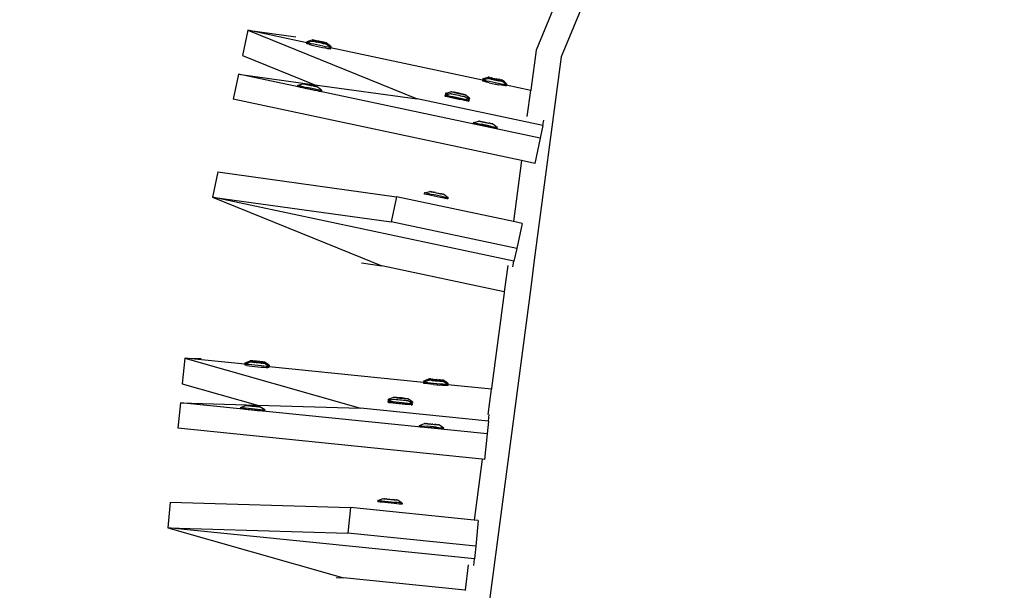
# Model space of a CAD drawing. Units: millimetres. Extents: x -173 to 1578, y 76 to 1107.
# Drawn here: x 800 to 847, y 478 to 506 of the extents above; entities that cross this region are included whole.
import ezdxf

# ---------------------------------------------------------------- set-up
doc = ezdxf.new("R2010")
doc.units = ezdxf.units.MM
doc.header["$LTSCALE"] = 45
doc.header["$PDSIZE"] = -1
doc.layers.add('VP-DIM', color=7, linetype='Continuous')
doc.layers.add('VP-HIC', color=6, linetype='Continuous')
doc.layers.add('VP-EQ', color=7, linetype='Continuous', true_color=0x8a3492)
doc.dimstyles.get("Standard").update_dxf_attribs({"dimtxt": 14, "dimasz": 15, "dimexe": 20, "dimexo": 50, "dimgap": 20, "dimtad": 0, "dimdec": 0, "dimzin": 0, "dimdsep": 46, "dimtxsty": 'Standard', "dimcen": -0.001, "dimadec": 0, "dimazin": 0, "dimtfac": 1, "dimtdec": 4, "dimtofl": 0, "dimtmove": 0, "dimatfit": 3, "dimfxl": 70, "dimfxlon": 1, "dimtolj": 1, "dimtzin": 0, "dimarcsym": 0})

# ---------------------------------------------------------------- blocks, each defined once
blk = doc.blocks.new('*D1164')
at = {"layer": 'Defpoints', "color": 0}
for p in [(692.223, 740.596), (1459.834, 740.596), (1189.54, 226.69)]:
    blk.add_point(p, dxfattribs=at)
at = {"layer": 'VP-DIM', "color": 0, "lineweight": -2}
for p, q in [((1389.834, 740.596), (1479.834, 740.596)), ((1459.834, 725.596), (1459.834, 522.141)), ((1459.834, 241.69), (1459.834, 449.474)), ((1389.834, 226.69), (1479.834, 226.69))]:
    blk.add_line(p, q, dxfattribs=at)
at = {"layer": 'VP-DIM', "color": 0}
for points in [[(1462.334, 725.596), (1457.334, 725.596), (1459.834, 740.596)], [(1457.334, 241.69), (1462.334, 241.69), (1459.834, 226.69)]]:
    blk.add_solid(points, dxfattribs=at)
at = {"layer": 'VP-DIM', "color": 0, "insert": (1459.834, 485.808), "char_height": 14, "attachment_point": 5, "rotation": 90}
blk.add_mtext('\\A1;515', dxfattribs=at)
blk = doc.blocks.new('*D1165')
at = {"layer": 'Defpoints', "color": 0}
for p in [(94.92, 1087.143), (94.92, 483.608), (1349.92, 483.608)]:
    blk.add_point(p, dxfattribs=at)
at = {"layer": 'VP-DIM', "color": 0, "lineweight": -2}
for p, q in [((94.92, 1017.143), (94.92, 1107.143)), ((1349.92, 1017.143), (1349.92, 1107.143)), ((109.92, 1087.143), (679.087, 1087.143)), ((1334.92, 1087.143), (765.753, 1087.143))]:
    blk.add_line(p, q, dxfattribs=at)
at = {"layer": 'VP-DIM', "color": 0}
for points in [[(109.92, 1089.643), (109.92, 1084.643), (94.92, 1087.143)], [(1334.92, 1084.643), (1334.92, 1089.643), (1349.92, 1087.143)]]:
    blk.add_solid(points, dxfattribs=at)
at = {"layer": 'VP-DIM', "color": 0, "insert": (722.42, 1087.143), "char_height": 14, "attachment_point": 5}
blk.add_mtext('\\A1;1255', dxfattribs=at)
blk = doc.blocks.new('2902_')
at = {"color": 0}
for p, q in [((80.61, 25.223), (78.587, 20.338)), ((78.42, 23.149), (77.389, 20.658)), ((63.591, 21.606), (63.336, 20.403)), ((66.413, 21.006), (63.591, 21.606)), ((63.591, 21.606), (65.888, 21.287)), ((63.591, 21.606), (71.696, 18.321)), ((66.413, 21.006), (66.405, 20.965)), ((66.437, 20.953), (66.405, 20.965)), ((66.416, 21.018), (66.413, 21.006)), ((66.416, 21.018), (66.421, 21.02)), ((66.428, 21.076), (66.417, 21.023)), ((66.417, 21.023), (66.421, 21.02)), ((66.421, 21.02), (66.53, 21.05)), ((66.448, 21.007), (66.421, 21.02)), ((66.428, 21.076), (66.434, 21.073)), ((66.434, 21.073), (66.624, 21.128)), ((66.434, 21.073), (66.478, 21.062)), ((66.505, 20.935), (66.437, 20.953)), ((66.517, 20.988), (66.448, 21.007)), ((66.478, 21.062), (66.53, 21.05)), ((66.505, 20.935), (66.606, 20.91)), ((66.617, 20.963), (66.517, 20.988)), ((66.53, 21.05), (66.674, 21.087)), ((66.606, 20.91), (66.732, 20.881)), ((66.743, 20.934), (66.617, 20.963)), ((66.624, 21.128), (66.686, 21.145)), ((66.674, 21.087), (66.678, 21.089)), ((66.678, 21.089), (66.705, 21.086)), ((66.693, 21.081), (66.678, 21.089)), ((66.686, 21.145), (66.69, 21.143)), ((66.706, 21.141), (66.69, 21.143)), ((66.734, 21.07), (66.693, 21.081)), ((66.705, 21.086), (66.752, 21.078)), ((66.706, 21.141), (66.715, 21.136)), ((66.715, 21.136), (66.762, 21.125)), ((66.747, 21.134), (66.715, 21.136)), ((66.732, 20.881), (66.874, 20.85)), ((66.793, 21.055), (66.734, 21.07)), ((66.885, 20.903), (66.743, 20.934)), ((66.807, 21.121), (66.747, 21.134)), ((66.752, 21.078), (66.817, 21.066)), ((66.762, 21.125), (66.805, 21.12)), ((66.83, 21.059), (66.793, 21.061)), ((66.793, 21.061), (66.829, 21.052)), ((66.867, 21.038), (66.793, 21.055)), ((66.805, 21.12), (66.827, 21.111)), ((66.882, 21.106), (66.807, 21.121)), ((66.817, 21.066), (66.83, 21.059)), ((66.827, 21.111), (66.841, 21.109)), ((66.83, 21.059), (66.829, 21.052)), ((66.829, 21.052), (66.867, 21.038)), ((66.83, 21.059), (66.895, 21.05)), ((66.841, 21.109), (66.905, 21.094)), ((66.841, 21.109), (66.882, 21.106)), ((66.951, 21.019), (66.867, 21.038)), ((66.874, 20.85), (67.023, 20.818)), ((66.966, 21.088), (66.882, 21.106)), ((67.034, 20.871), (66.885, 20.903)), ((66.895, 21.05), (66.981, 21.033)), ((66.905, 21.094), (66.986, 21.078)), ((66.973, 21.018), (66.951, 21.019)), ((66.987, 21.083), (66.966, 21.088)), ((67.039, 21), (66.973, 21.018)), ((66.981, 21.033), (67.048, 21.015)), ((66.987, 21.083), (66.986, 21.078)), ((66.986, 21.078), (66.991, 21.075)), ((67.054, 21.07), (66.987, 21.083)), ((66.991, 21.075), (67.058, 21.062)), ((67.023, 20.818), (67.169, 20.788)), ((67.18, 20.841), (67.034, 20.871)), ((67.045, 21.003), (67.039, 21)), ((67.048, 21.015), (67.045, 21.003)), ((67.125, 20.983), (67.045, 21.003)), ((67.048, 21.015), (67.07, 21.014)), ((67.14, 21.051), (67.054, 21.07)), ((67.058, 21.062), (67.079, 21.056)), ((67.07, 21.014), (67.154, 20.995)), ((67.079, 21.056), (67.163, 21.039)), ((67.191, 20.974), (67.125, 20.983)), ((67.204, 21.036), (67.14, 21.051)), ((67.154, 20.995), (67.228, 20.978)), ((67.228, 20.973), (67.154, 20.995)), ((67.163, 21.039), (67.203, 21.033)), ((67.169, 20.788), (67.301, 20.762)), ((67.312, 20.815), (67.18, 20.841)), ((67.191, 20.974), (67.228, 20.973)), ((67.204, 20.967), (67.191, 20.974)), ((67.204, 21.036), (67.203, 21.033)), ((67.203, 21.033), (67.237, 21.023)), ((67.239, 21.025), (67.203, 21.033)), ((67.218, 21.034), (67.204, 21.036)), ((67.269, 20.955), (67.204, 20.967)), ((67.239, 21.025), (67.218, 21.034)), ((67.228, 20.978), (67.287, 20.963)), ((67.237, 21.023), (67.297, 21.011)), ((67.282, 21.02), (67.239, 21.025)), ((67.316, 20.947), (67.269, 20.955)), ((67.329, 21.009), (67.282, 21.02)), ((67.287, 20.963), (67.328, 20.952)), ((67.297, 21.011), (67.329, 21.009)), ((67.301, 20.762), (67.411, 20.741)), ((67.422, 20.794), (67.312, 20.815)), ((67.343, 20.944), (67.316, 20.947)), ((67.328, 20.952), (67.343, 20.944)), ((67.339, 21.004), (67.329, 21.009)), ((67.355, 21.002), (67.339, 21.004)), ((67.347, 20.946), (67.343, 20.944)), ((67.465, 20.851), (67.347, 20.946)), ((67.358, 21), (67.355, 21.002)), ((67.411, 20.958), (67.358, 21)), ((67.566, 20.832), (67.411, 20.958)), ((67.411, 20.741), (67.492, 20.728)), ((67.503, 20.781), (67.422, 20.794)), ((67.465, 20.851), (67.533, 20.838)), ((67.555, 20.779), (67.465, 20.851)), ((67.548, 20.775), (67.503, 20.781)), ((67.533, 20.838), (67.566, 20.832)), ((67.551, 20.764), (67.543, 20.725)), ((67.555, 20.779), (67.548, 20.775)), ((67.555, 20.779), (67.551, 20.764)), ((74.825, 19.218), (67.551, 20.764)), ((67.566, 20.832), (67.555, 20.779)), ((63.336, 20.403), (66.797, 19)), ((67.492, 20.728), (67.537, 20.723)), ((67.537, 20.723), (67.543, 20.725)), ((77.389, 20.658), (77.152, 18.862)), ((78.587, 20.338), (77.305, 10.603)), ((63.145, 19.506), (62.889, 18.303)), ((77.582, 16.437), (63.145, 19.506)), ((63.145, 19.506), (66.797, 19)), ((74.847, 19.29), (74.98, 19.329)), ((74.98, 19.329), (75.099, 19.361)), ((75.099, 19.361), (75.103, 19.36)), ((75.119, 19.357), (75.103, 19.36)), ((75.119, 19.357), (75.129, 19.354)), ((75.129, 19.354), (75.16, 19.349)), ((75.176, 19.344), (75.16, 19.349)), ((75.176, 19.344), (75.22, 19.336)), ((75.22, 19.336), (75.24, 19.33)), ((75.254, 19.327), (75.24, 19.33)), ((75.294, 19.32), (75.254, 19.327)), ((65.982, 18.976), (65.971, 18.923)), ((65.971, 18.923), (65.976, 18.92)), ((65.976, 18.92), (66.02, 18.909)), ((65.982, 18.976), (65.987, 18.973)), ((65.987, 18.973), (66.24, 19.045)), ((65.987, 18.973), (66.031, 18.962)), ((66.02, 18.909), (66.099, 18.89)), ((66.031, 18.962), (66.11, 18.944)), ((66.099, 18.89), (66.208, 18.866)), ((66.11, 18.944), (66.22, 18.919)), ((66.208, 18.866), (66.34, 18.837)), ((66.22, 18.919), (66.352, 18.89)), ((66.24, 19.045), (66.243, 19.043)), ((66.26, 19.042), (66.243, 19.043)), ((66.26, 19.042), (66.269, 19.037)), ((66.269, 19.037), (66.316, 19.026)), ((66.301, 19.034), (66.269, 19.037)), ((66.361, 19.022), (66.301, 19.034)), ((66.316, 19.026), (66.359, 19.02)), ((66.352, 18.89), (66.497, 18.859)), ((66.359, 19.02), (66.38, 19.011)), ((66.436, 19.006), (66.361, 19.022)), ((66.38, 19.011), (66.394, 19.01)), ((66.394, 19.01), (66.458, 18.994)), ((66.394, 19.01), (66.436, 19.006)), ((66.52, 18.989), (66.436, 19.006)), ((66.458, 18.994), (66.539, 18.978)), ((66.497, 18.859), (66.646, 18.827)), ((66.54, 18.983), (66.52, 18.989)), ((66.54, 18.983), (66.539, 18.978)), ((66.539, 18.978), (66.544, 18.975)), ((66.608, 18.97), (66.54, 18.983)), ((66.544, 18.975), (66.612, 18.962)), ((66.694, 18.951), (66.608, 18.97)), ((66.612, 18.962), (66.632, 18.957)), ((66.632, 18.957), (66.716, 18.939)), ((66.758, 18.936), (66.694, 18.951)), ((66.716, 18.939), (66.757, 18.933)), ((66.758, 18.936), (66.757, 18.933)), ((66.757, 18.933), (66.791, 18.924)), ((66.793, 18.925), (66.757, 18.933)), ((66.772, 18.934), (66.758, 18.936)), ((66.793, 18.925), (66.772, 18.934)), ((66.791, 18.924), (66.851, 18.912)), ((66.836, 18.92), (66.793, 18.925)), ((66.797, 19), (71.696, 18.321)), ((66.883, 18.909), (66.836, 18.92)), ((66.851, 18.912), (66.883, 18.909)), ((66.892, 18.904), (66.883, 18.909)), ((66.909, 18.902), (66.892, 18.904)), ((66.912, 18.901), (66.909, 18.902)), ((67.12, 18.733), (66.912, 18.901)), ((74.825, 19.218), (74.818, 19.181)), ((74.849, 19.168), (74.818, 19.181)), ((74.829, 19.234), (74.825, 19.218)), ((74.829, 19.234), (74.835, 19.237)), ((74.861, 19.222), (74.829, 19.234)), ((74.841, 19.292), (74.83, 19.239)), ((74.83, 19.239), (74.835, 19.237)), ((74.835, 19.237), (74.948, 19.268)), ((74.841, 19.292), (74.847, 19.29)), ((74.847, 19.29), (74.891, 19.28)), ((74.918, 19.149), (74.849, 19.168)), ((74.929, 19.202), (74.861, 19.222)), ((74.891, 19.28), (74.948, 19.268)), ((75.018, 19.123), (74.918, 19.149)), ((75.03, 19.176), (74.929, 19.202)), ((74.948, 19.268), (75.087, 19.304)), ((75.144, 19.093), (75.018, 19.123)), ((75.155, 19.147), (75.03, 19.176)), ((75.087, 19.304), (75.091, 19.306)), ((75.091, 19.306), (75.118, 19.304)), ((75.106, 19.297), (75.091, 19.306)), ((75.146, 19.285), (75.106, 19.297)), ((75.118, 19.304), (75.166, 19.297)), ((75.144, 19.093), (75.286, 19.062)), ((75.206, 19.27), (75.146, 19.285)), ((75.297, 19.115), (75.155, 19.147)), ((75.166, 19.297), (75.231, 19.285)), ((75.243, 19.277), (75.206, 19.277)), ((75.206, 19.277), (75.241, 19.268)), ((75.28, 19.252), (75.206, 19.27)), ((75.231, 19.285), (75.309, 19.27)), ((75.243, 19.277), (75.241, 19.268)), ((75.241, 19.268), (75.386, 19.233)), ((75.461, 19.234), (75.243, 19.277)), ((75.364, 19.233), (75.28, 19.252)), ((75.286, 19.062), (75.435, 19.03)), ((75.294, 19.32), (75.318, 19.313)), ((75.446, 19.083), (75.297, 19.115)), ((75.309, 19.27), (75.395, 19.252)), ((75.318, 19.313), (75.379, 19.302)), ((75.386, 19.233), (75.364, 19.233)), ((75.379, 19.302), (75.399, 19.298)), ((75.452, 19.214), (75.386, 19.233)), ((75.386, 19.233), (75.458, 19.218)), ((75.395, 19.252), (75.461, 19.234)), ((75.399, 19.298), (75.404, 19.295)), ((75.404, 19.295), (75.467, 19.284)), ((75.435, 19.03), (75.482, 19.02)), ((75.592, 19.053), (75.446, 19.083)), ((75.538, 19.197), (75.452, 19.214)), ((75.461, 19.234), (75.458, 19.218)), ((75.458, 19.218), (75.604, 19.189)), ((75.641, 19.19), (75.461, 19.234)), ((75.461, 19.234), (75.483, 19.233)), ((75.467, 19.284), (75.471, 19.281)), ((75.492, 19.276), (75.471, 19.281)), ((75.482, 19.02), (75.581, 19)), ((75.483, 19.233), (75.567, 19.214)), ((75.492, 19.276), (75.553, 19.265)), ((75.616, 19.182), (75.538, 19.197)), ((75.553, 19.265), (75.576, 19.258)), ((75.567, 19.214), (75.641, 19.197)), ((75.617, 19.251), (75.576, 19.258)), ((75.713, 18.974), (75.581, 19)), ((75.725, 19.027), (75.592, 19.053)), ((75.604, 19.189), (75.641, 19.19)), ((75.681, 19.17), (75.616, 19.182)), ((75.617, 19.251), (75.63, 19.249)), ((75.651, 19.242), (75.63, 19.249)), ((75.641, 19.197), (75.701, 19.182)), ((75.651, 19.242), (75.695, 19.235)), ((75.729, 19.163), (75.681, 19.17)), ((75.695, 19.235), (75.711, 19.23)), ((75.701, 19.182), (75.741, 19.17)), ((75.742, 19.224), (75.711, 19.23)), ((75.824, 18.955), (75.713, 18.974)), ((75.835, 19.008), (75.725, 19.027)), ((75.756, 19.16), (75.729, 19.163)), ((75.741, 19.17), (75.756, 19.16)), ((75.752, 19.221), (75.742, 19.224)), ((75.768, 19.218), (75.752, 19.221)), ((75.76, 19.163), (75.756, 19.16)), ((75.877, 19.07), (75.76, 19.163)), ((75.771, 19.217), (75.768, 19.218)), ((75.87, 19.138), (75.771, 19.217)), ((75.904, 18.942), (75.824, 18.955)), ((75.915, 18.996), (75.835, 19.008)), ((75.979, 19.049), (75.87, 19.138)), ((75.874, 19.071), (75.877, 19.07)), ((75.877, 19.07), (75.946, 19.056)), ((75.968, 18.996), (75.877, 19.07)), ((75.949, 18.938), (75.904, 18.942)), ((75.961, 18.991), (75.915, 18.996)), ((75.946, 19.056), (75.979, 19.049)), ((75.956, 18.942), (75.949, 18.938)), ((75.964, 18.976), (75.956, 18.942)), ((75.968, 18.996), (75.961, 18.991)), ((75.968, 18.996), (75.964, 18.976)), ((77.135, 18.727), (75.964, 18.976)), ((75.979, 19.049), (75.968, 18.996)), ((77.152, 18.862), (77.135, 18.727)), ((66.34, 18.837), (66.486, 18.806)), ((66.486, 18.806), (66.635, 18.774)), ((66.635, 18.774), (66.777, 18.744)), ((66.646, 18.827), (66.789, 18.797)), ((66.777, 18.744), (66.904, 18.718)), ((66.789, 18.797), (66.915, 18.771)), ((66.904, 18.718), (67.005, 18.698)), ((66.915, 18.771), (67.017, 18.751)), ((67.005, 18.698), (67.075, 18.685)), ((67.017, 18.751), (67.086, 18.738)), ((67.075, 18.685), (67.108, 18.68)), ((67.086, 18.738), (67.12, 18.733)), ((67.12, 18.733), (67.108, 18.68)), ((73.038, 18.506), (73.027, 18.453)), ((73.027, 18.453), (73.033, 18.453)), ((73.06, 18.445), (73.033, 18.453)), ((73.038, 18.506), (73.044, 18.506)), ((73.044, 18.506), (73.096, 18.522)), ((73.044, 18.506), (73.089, 18.497)), ((73.057, 18.594), (73.046, 18.541)), ((73.077, 18.527), (73.046, 18.541)), ((73.057, 18.594), (73.064, 18.6)), ((73.089, 18.58), (73.057, 18.594)), ((73.06, 18.445), (73.078, 18.444)), ((73.064, 18.6), (73.315, 18.664)), ((73.096, 18.522), (73.077, 18.527)), ((73.078, 18.444), (73.129, 18.43)), ((73.157, 18.56), (73.089, 18.58)), ((73.089, 18.497), (73.169, 18.481)), ((73.096, 18.522), (73.198, 18.549)), ((73.157, 18.428), (73.129, 18.43)), ((73.198, 18.549), (73.157, 18.56)), ((73.157, 18.428), (73.267, 18.405)), ((73.23, 18.408), (73.157, 18.428)), ((73.169, 18.481), (73.278, 18.458)), ((73.198, 18.549), (73.297, 18.575)), ((73.357, 18.38), (73.23, 18.408)), ((73.267, 18.405), (73.399, 18.377)), ((73.278, 18.458), (73.41, 18.43)), ((73.297, 18.575), (73.3, 18.575)), ((73.3, 18.575), (73.326, 18.57)), ((73.315, 18.664), (73.32, 18.667)), ((73.334, 18.656), (73.315, 18.664)), ((73.32, 18.667), (73.347, 18.666)), ((73.326, 18.57), (73.373, 18.56)), ((73.374, 18.644), (73.334, 18.656)), ((73.347, 18.666), (73.394, 18.659)), ((73.373, 18.56), (73.438, 18.547)), ((73.434, 18.628), (73.374, 18.644)), ((73.394, 18.659), (73.46, 18.648)), ((73.41, 18.43), (73.556, 18.4)), ((73.472, 18.639), (73.434, 18.636)), ((73.434, 18.636), (73.47, 18.627)), ((73.508, 18.61), (73.434, 18.628)), ((73.438, 18.547), (73.516, 18.531)), ((73.46, 18.648), (73.538, 18.633)), ((73.472, 18.639), (73.47, 18.627)), ((73.47, 18.627), (73.614, 18.591)), ((73.69, 18.596), (73.472, 18.639)), ((73.592, 18.591), (73.508, 18.61)), ((73.516, 18.531), (73.602, 18.512)), ((73.538, 18.633), (73.624, 18.616)), ((73.556, 18.4), (73.705, 18.368)), ((73.68, 18.572), (73.592, 18.591)), ((73.602, 18.512), (73.69, 18.494)), ((73.614, 18.591), (73.686, 18.577)), ((73.624, 18.616), (73.712, 18.597)), ((73.766, 18.555), (73.68, 18.572)), ((73.69, 18.596), (73.686, 18.577)), ((73.686, 18.577), (73.832, 18.548)), ((73.87, 18.551), (73.69, 18.596)), ((73.69, 18.494), (73.774, 18.475)), ((73.712, 18.597), (73.796, 18.577)), ((73.844, 18.54), (73.766, 18.555)), ((73.774, 18.475), (73.849, 18.459)), ((73.796, 18.577), (73.87, 18.559)), ((73.832, 18.548), (73.87, 18.551)), ((73.909, 18.529), (73.844, 18.54)), ((73.849, 18.459), (73.909, 18.446)), ((73.87, 18.559), (73.929, 18.544)), ((73.957, 18.522), (73.909, 18.529)), ((73.909, 18.446), (73.949, 18.437)), ((73.929, 18.544), (73.97, 18.531)), ((73.949, 18.437), (73.969, 18.432)), ((73.984, 18.52), (73.957, 18.522)), ((74.049, 18.368), (73.969, 18.432)), ((73.97, 18.531), (73.988, 18.523)), ((73.988, 18.523), (73.984, 18.52)), ((74.196, 18.357), (73.988, 18.523)), ((76.97, 17.475), (77.135, 18.727)), ((76.693, 15.369), (62.889, 18.303)), ((77.711, 17.043), (71.696, 18.321)), ((73.499, 18.35), (73.357, 18.38)), ((73.399, 18.377), (73.544, 18.347)), ((73.648, 18.318), (73.499, 18.35)), ((73.544, 18.347), (73.694, 18.315)), ((73.794, 18.287), (73.648, 18.318)), ((73.694, 18.315), (73.836, 18.284)), ((73.705, 18.368), (73.847, 18.337)), ((73.926, 18.26), (73.794, 18.287)), ((73.836, 18.284), (73.962, 18.257)), ((73.847, 18.337), (73.973, 18.31)), ((74.035, 18.237), (73.926, 18.26)), ((73.962, 18.257), (74.035, 18.237)), ((73.973, 18.31), (74.074, 18.288)), ((74.063, 18.235), (74.035, 18.237)), ((74.063, 18.365), (74.049, 18.368)), ((74.132, 18.301), (74.049, 18.368)), ((74.143, 18.354), (74.063, 18.365)), ((74.115, 18.221), (74.063, 18.235)), ((74.074, 18.288), (74.144, 18.272)), ((74.115, 18.221), (74.133, 18.219)), ((74.178, 18.298), (74.132, 18.301)), ((74.177, 18.265), (74.132, 18.301)), ((74.133, 18.219), (74.159, 18.212)), ((74.189, 18.351), (74.143, 18.354)), ((74.144, 18.272), (74.177, 18.265)), ((74.165, 18.211), (74.159, 18.212)), ((74.177, 18.265), (74.165, 18.211)), ((74.185, 18.303), (74.178, 18.298)), ((74.196, 18.357), (74.185, 18.303)), ((74.196, 18.357), (74.189, 18.351)), ((74.395, 17.192), (74.384, 17.139)), ((74.384, 17.139), (74.389, 17.137)), ((74.389, 17.137), (74.433, 17.128)), ((74.395, 17.192), (74.401, 17.191)), ((74.401, 17.191), (74.653, 17.261)), ((74.401, 17.191), (74.445, 17.181)), ((74.433, 17.128), (74.513, 17.11)), ((74.445, 17.181), (74.524, 17.163)), ((74.513, 17.11), (74.754, 17.058)), ((74.524, 17.163), (74.766, 17.112)), ((74.653, 17.261), (74.656, 17.26)), ((74.673, 17.257), (74.656, 17.26)), ((74.673, 17.257), (74.682, 17.254)), ((74.682, 17.254), (74.714, 17.249)), ((74.729, 17.244), (74.714, 17.249)), ((74.729, 17.244), (74.774, 17.236)), ((75.191, 16.965), (74.754, 17.058)), ((75.203, 17.019), (74.766, 17.112)), ((74.774, 17.236), (74.794, 17.23)), ((74.808, 17.228), (74.794, 17.23)), ((74.808, 17.228), (74.848, 17.221)), ((74.848, 17.221), (74.872, 17.213)), ((74.872, 17.213), (74.932, 17.203)), ((74.932, 17.203), (74.953, 17.198)), ((74.953, 17.198), (74.958, 17.195)), ((74.958, 17.195), (75.02, 17.184)), ((75.025, 17.181), (75.02, 17.184)), ((75.046, 17.176), (75.025, 17.181)), ((75.046, 17.176), (75.106, 17.166)), ((75.106, 17.166), (75.13, 17.158)), ((75.17, 17.151), (75.13, 17.158)), ((75.17, 17.151), (75.184, 17.149)), ((75.205, 17.143), (75.184, 17.149)), ((75.203, 17.019), (75.43, 16.971)), ((75.205, 17.143), (75.249, 17.135)), ((75.249, 17.135), (75.265, 17.13)), ((75.296, 17.125), (75.265, 17.13)), ((75.306, 17.122), (75.296, 17.125)), ((75.322, 17.119), (75.306, 17.122)), ((75.325, 17.118), (75.322, 17.119)), ((75.533, 16.95), (75.325, 17.118)), ((75.43, 16.971), (75.5, 16.956)), ((77.711, 17.043), (77.582, 16.437)), ((77.711, 17.043), (77.767, 17.306)), ((75.191, 16.965), (75.419, 16.918)), ((75.419, 16.918), (75.489, 16.903)), ((75.489, 16.903), (75.522, 16.897)), ((75.5, 16.956), (75.533, 16.95)), ((75.533, 16.95), (75.522, 16.897)), ((77.582, 16.437), (77.327, 15.234)), ((76.693, 15.369), (76.308, 12.447)), ((77.327, 15.234), (76.693, 15.369)), ((62.15, 14.824), (61.894, 13.621)), ((62.15, 14.824), (70.7, 13.639)), ((72.043, 13.824), (72.032, 13.771)), ((72.065, 13.763), (72.032, 13.771)), ((72.043, 13.824), (72.301, 13.893)), ((72.076, 13.816), (72.043, 13.824)), ((72.134, 13.748), (72.065, 13.763)), ((72.145, 13.801), (72.076, 13.816)), ((72.235, 13.725), (72.134, 13.748)), ((72.247, 13.779), (72.145, 13.801)), ((72.361, 13.698), (72.235, 13.725)), ((72.373, 13.751), (72.247, 13.779)), ((72.301, 13.893), (72.305, 13.893)), ((72.321, 13.889), (72.305, 13.893)), ((72.321, 13.889), (72.331, 13.888)), ((72.331, 13.888), (72.362, 13.879)), ((72.504, 13.668), (72.361, 13.698)), ((72.378, 13.878), (72.362, 13.879)), ((72.515, 13.721), (72.373, 13.751)), ((72.378, 13.878), (72.421, 13.866)), ((72.421, 13.866), (72.443, 13.865)), ((72.456, 13.861), (72.443, 13.865)), ((72.456, 13.861), (72.496, 13.85)), ((72.496, 13.85), (72.521, 13.848)), ((72.664, 13.689), (72.515, 13.721)), ((72.58, 13.832), (72.521, 13.848)), ((72.58, 13.832), (72.601, 13.828)), ((72.601, 13.828), (72.607, 13.83)), ((72.607, 13.83), (72.668, 13.813)), ((72.81, 13.658), (72.664, 13.689)), ((72.668, 13.813), (72.674, 13.815)), ((72.674, 13.815), (72.695, 13.811)), ((72.695, 13.811), (72.754, 13.795)), ((72.754, 13.795), (72.779, 13.793)), ((72.779, 13.793), (72.819, 13.782)), ((72.819, 13.782), (72.832, 13.779)), ((72.854, 13.777), (72.832, 13.779)), ((72.854, 13.777), (72.897, 13.765)), ((72.897, 13.765), (72.913, 13.764)), ((72.944, 13.755), (72.913, 13.764)), ((72.954, 13.755), (72.944, 13.755)), ((72.97, 13.75), (72.954, 13.755)), ((72.974, 13.75), (72.97, 13.75)), ((73.175, 13.583), (72.974, 13.75)), ((76.331, 10.552), (61.894, 13.621)), ((61.894, 13.621), (70.445, 12.436)), ((61.894, 13.621), (69.062, 10.716)), ((70.7, 13.639), (70.445, 12.436)), ((76.308, 12.447), (70.7, 13.639)), ((72.653, 13.636), (72.504, 13.668)), ((72.798, 13.605), (72.653, 13.636)), ((72.93, 13.577), (72.798, 13.605)), ((72.942, 13.63), (72.81, 13.658)), ((73.04, 13.554), (72.93, 13.577)), ((73.051, 13.608), (72.942, 13.63)), ((73.12, 13.538), (73.04, 13.554)), ((73.131, 13.591), (73.051, 13.608)), ((73.164, 13.53), (73.12, 13.538)), ((73.175, 13.583), (73.131, 13.591)), ((73.17, 13.529), (73.164, 13.53)), ((73.181, 13.582), (73.17, 13.529)), ((73.181, 13.582), (73.175, 13.583)), ((76.46, 11.158), (70.445, 12.436)), ((76.716, 12.36), (76.308, 12.447)), ((76.716, 12.36), (76.46, 11.158)), ((76.46, 11.158), (76.331, 10.552)), ((69.031, 10.47), (69.998, 10.336)), ((69.062, 10.716), (69.998, 10.336)), ((76.276, 10.289), (76.331, 10.552)), ((77.305, 10.603), (77.132, 9.287)), ((75.866, 9.089), (69.998, 10.336)), ((76.031, 10.341), (75.866, 9.089)), ((77.132, 9.287), (74.754, -8.777)), ((75.858, 9.029), (75.258, 4.47)), ((75.866, 9.089), (75.858, 9.029)), ((60.577, 5.911), (60.453, 4.687)), ((63.448, 5.619), (60.577, 5.911)), ((60.577, 5.911), (61.351, 5.888)), ((60.577, 5.911), (68.989, 3.521)), ((63.453, 5.674), (63.449, 5.636)), ((63.455, 5.691), (63.453, 5.674)), ((63.454, 5.634), (63.559, 5.675)), ((63.455, 5.691), (63.461, 5.688)), ((63.461, 5.688), (63.704, 5.787)), ((63.461, 5.688), (63.505, 5.682)), ((63.505, 5.682), (63.559, 5.675)), ((63.559, 5.675), (63.698, 5.729)), ((63.698, 5.729), (63.702, 5.731)), ((63.702, 5.731), (63.729, 5.731)), ((63.718, 5.724), (63.702, 5.731)), ((63.704, 5.787), (63.707, 5.785)), ((63.724, 5.786), (63.707, 5.785)), ((63.759, 5.718), (63.718, 5.724)), ((63.724, 5.786), (63.734, 5.782)), ((63.729, 5.731), (63.777, 5.728)), ((63.734, 5.782), (63.782, 5.776)), ((63.766, 5.782), (63.734, 5.782)), ((63.82, 5.71), (63.759, 5.718)), ((63.827, 5.777), (63.766, 5.782)), ((63.777, 5.728), (63.843, 5.723)), ((63.782, 5.776), (63.825, 5.775)), ((63.856, 5.718), (63.819, 5.715)), ((63.819, 5.715), (63.855, 5.71)), ((63.895, 5.7), (63.82, 5.71)), ((63.825, 5.775), (63.847, 5.768)), ((63.902, 5.77), (63.827, 5.777)), ((63.843, 5.723), (63.856, 5.718)), ((63.847, 5.768), (63.861, 5.769)), ((63.856, 5.718), (63.855, 5.71)), ((63.855, 5.71), (63.895, 5.7)), ((63.856, 5.718), (63.922, 5.716)), ((63.861, 5.769), (63.902, 5.77)), ((63.861, 5.769), (63.926, 5.76)), ((63.981, 5.691), (63.895, 5.7)), ((63.988, 5.761), (63.902, 5.77)), ((63.922, 5.716), (64.009, 5.707)), ((63.926, 5.76), (64.009, 5.753)), ((64.003, 5.692), (63.981, 5.691)), ((64.009, 5.758), (63.988, 5.761)), ((64.071, 5.682), (64.003, 5.692)), ((64.009, 5.758), (64.009, 5.753)), ((64.078, 5.752), (64.009, 5.758)), ((64.009, 5.753), (64.014, 5.751)), ((64.009, 5.707), (64.077, 5.697)), ((64.014, 5.751), (64.082, 5.745)), ((64.076, 5.685), (64.071, 5.682)), ((64.077, 5.697), (64.076, 5.685)), ((64.158, 5.673), (64.076, 5.685)), ((64.077, 5.697), (64.099, 5.698)), ((64.165, 5.743), (64.078, 5.752)), ((64.082, 5.745), (64.103, 5.742)), ((64.099, 5.698), (64.185, 5.689)), ((64.103, 5.742), (64.189, 5.733)), ((64.224, 5.671), (64.158, 5.673)), ((64.23, 5.734), (64.165, 5.743)), ((64.185, 5.689), (64.26, 5.68)), ((64.261, 5.674), (64.185, 5.689)), ((64.189, 5.733), (64.23, 5.731)), ((64.224, 5.671), (64.261, 5.674)), ((64.237, 5.666), (64.224, 5.671)), ((64.23, 5.734), (64.23, 5.731)), ((64.244, 5.734), (64.23, 5.734)), ((64.23, 5.731), (64.265, 5.726)), ((64.267, 5.728), (64.23, 5.731)), ((64.303, 5.661), (64.237, 5.666)), ((64.267, 5.728), (64.244, 5.734)), ((64.26, 5.68), (64.321, 5.671)), ((64.265, 5.726), (64.326, 5.72)), ((64.31, 5.727), (64.267, 5.728)), ((64.351, 5.659), (64.303, 5.661)), ((64.358, 5.721), (64.31, 5.727)), ((64.321, 5.671), (64.362, 5.665)), ((64.326, 5.72), (64.358, 5.721)), ((64.378, 5.658), (64.351, 5.659)), ((64.368, 5.717), (64.358, 5.721)), ((64.362, 5.665), (64.378, 5.658)), ((64.384, 5.717), (64.368, 5.717)), ((64.382, 5.66), (64.378, 5.658)), ((64.51, 5.579), (64.382, 5.66)), ((64.388, 5.716), (64.384, 5.717)), ((64.612, 5.571), (64.388, 5.716)), ((63.448, 5.619), (63.443, 5.577)), ((63.476, 5.57), (63.443, 5.577)), ((63.449, 5.631), (63.448, 5.619)), ((63.449, 5.636), (63.454, 5.634)), ((63.449, 5.631), (63.454, 5.634)), ((63.482, 5.624), (63.454, 5.634)), ((63.547, 5.559), (63.476, 5.57)), ((63.552, 5.613), (63.482, 5.624)), ((63.547, 5.559), (63.649, 5.545)), ((63.655, 5.599), (63.552, 5.613)), ((63.649, 5.545), (63.778, 5.53)), ((63.783, 5.584), (63.655, 5.599)), ((63.778, 5.53), (63.922, 5.514)), ((63.928, 5.568), (63.783, 5.584)), ((63.922, 5.514), (64.074, 5.498)), ((64.079, 5.552), (63.928, 5.568)), ((64.074, 5.498), (64.222, 5.484)), ((64.227, 5.538), (64.079, 5.552)), ((64.222, 5.484), (64.356, 5.473)), ((64.362, 5.526), (64.227, 5.538)), ((64.356, 5.473), (64.468, 5.464)), ((64.474, 5.518), (64.362, 5.526)), ((64.468, 5.464), (64.549, 5.46)), ((64.555, 5.513), (64.474, 5.518)), ((64.51, 5.579), (64.579, 5.573)), ((64.607, 5.517), (64.51, 5.579)), ((64.595, 5.459), (64.549, 5.46)), ((64.6, 5.513), (64.555, 5.513)), ((64.579, 5.573), (64.612, 5.571)), ((64.595, 5.459), (64.601, 5.463)), ((64.607, 5.517), (64.6, 5.513)), ((64.605, 5.502), (64.601, 5.463)), ((64.607, 5.517), (64.605, 5.502)), ((72.004, 4.75), (64.605, 5.502)), ((64.611, 5.556), (64.607, 5.517)), ((64.612, 5.571), (64.611, 5.556)), ((72.004, 4.75), (72, 4.713)), ((72.005, 4.767), (72.004, 4.75)), ((72.005, 4.767), (72.011, 4.771)), ((72.038, 4.758), (72.005, 4.767)), ((72.009, 4.802), (72.006, 4.772)), ((72.006, 4.772), (72.011, 4.771)), ((72.011, 4.826), (72.009, 4.802)), ((72.011, 4.826), (72.017, 4.825)), ((72.011, 4.771), (72.12, 4.814)), ((72.017, 4.825), (72.26, 4.922)), ((72.017, 4.825), (72.062, 4.82)), ((72.108, 4.746), (72.038, 4.758)), ((72.062, 4.82), (72.12, 4.814)), ((72.211, 4.731), (72.108, 4.746)), ((72.12, 4.814), (72.254, 4.864)), ((72.339, 4.715), (72.211, 4.731)), ((72.254, 4.864), (72.258, 4.867)), ((72.258, 4.867), (72.285, 4.868)), ((72.274, 4.859), (72.258, 4.867)), ((72.26, 4.922), (72.264, 4.922)), ((72.28, 4.921), (72.264, 4.922)), ((72.315, 4.852), (72.274, 4.859)), ((72.28, 4.921), (72.29, 4.919)), ((72.285, 4.868), (72.333, 4.865)), ((72.29, 4.919), (72.322, 4.917)), ((72.376, 4.843), (72.315, 4.852)), ((72.338, 4.914), (72.322, 4.917)), ((72.333, 4.865), (72.399, 4.861)), ((72.338, 4.914), (72.383, 4.91)), ((72.484, 4.699), (72.339, 4.715)), ((72.413, 4.855), (72.375, 4.85)), ((72.375, 4.85), (72.412, 4.845)), ((72.452, 4.834), (72.376, 4.843)), ((72.383, 4.91), (72.404, 4.907)), ((72.399, 4.861), (72.479, 4.854)), ((72.418, 4.906), (72.404, 4.907)), ((72.413, 4.855), (72.412, 4.845)), ((72.412, 4.845), (72.559, 4.825)), ((72.634, 4.835), (72.413, 4.855)), ((72.418, 4.906), (72.459, 4.903)), ((72.537, 4.824), (72.452, 4.834)), ((72.459, 4.903), (72.483, 4.898)), ((72.479, 4.854), (72.566, 4.846)), ((72.483, 4.898), (72.544, 4.894)), ((72.559, 4.825), (72.537, 4.824)), ((72.544, 4.894), (72.566, 4.892)), ((72.627, 4.815), (72.559, 4.825)), ((72.559, 4.825), (72.632, 4.819)), ((72.566, 4.892), (72.571, 4.889)), ((72.566, 4.846), (72.634, 4.835)), ((72.571, 4.889), (72.634, 4.885)), ((72.714, 4.806), (72.627, 4.815)), ((72.634, 4.835), (72.632, 4.819)), ((72.632, 4.819), (72.78, 4.806)), ((72.634, 4.885), (72.639, 4.883)), ((72.634, 4.835), (72.656, 4.837)), ((72.818, 4.811), (72.634, 4.835)), ((72.66, 4.88), (72.639, 4.883)), ((72.656, 4.837), (72.741, 4.827)), ((72.66, 4.88), (72.721, 4.876)), ((72.794, 4.8), (72.714, 4.806)), ((72.721, 4.876), (72.746, 4.872)), ((72.741, 4.827), (72.817, 4.818)), ((72.787, 4.869), (72.746, 4.872)), ((72.78, 4.806), (72.818, 4.811)), ((72.787, 4.869), (72.801, 4.868)), ((72.86, 4.795), (72.794, 4.8)), ((72.822, 4.864), (72.801, 4.868)), ((72.817, 4.818), (72.877, 4.809)), ((72.822, 4.864), (72.866, 4.861)), ((72.908, 4.793), (72.86, 4.795)), ((72.866, 4.861), (72.882, 4.858)), ((72.877, 4.809), (72.919, 4.802)), ((72.914, 4.856), (72.882, 4.858)), ((72.935, 4.794), (72.908, 4.793)), ((72.924, 4.854), (72.914, 4.856)), ((72.919, 4.802), (72.935, 4.794)), ((72.941, 4.853), (72.924, 4.854)), ((72.938, 4.797), (72.935, 4.794)), ((73.064, 4.717), (72.938, 4.797)), ((72.944, 4.852), (72.941, 4.853)), ((73.169, 4.708), (72.944, 4.852)), ((73.062, 4.718), (73.064, 4.717)), ((73.064, 4.717), (73.135, 4.711)), ((73.163, 4.654), (73.064, 4.717)), ((60.453, 4.687), (64.046, 3.667)), ((72.033, 4.704), (72, 4.713)), ((72.103, 4.692), (72.033, 4.704)), ((72.205, 4.677), (72.103, 4.692)), ((72.334, 4.661), (72.205, 4.677)), ((72.478, 4.645), (72.334, 4.661)), ((72.478, 4.645), (72.63, 4.629)), ((72.635, 4.683), (72.484, 4.699)), ((72.63, 4.629), (72.678, 4.625)), ((72.783, 4.669), (72.635, 4.683)), ((72.678, 4.625), (72.778, 4.615)), ((72.912, 4.604), (72.778, 4.615)), ((72.918, 4.658), (72.783, 4.669)), ((73.024, 4.597), (72.912, 4.604)), ((73.03, 4.651), (72.918, 4.658)), ((73.106, 4.593), (73.024, 4.597)), ((73.111, 4.647), (73.03, 4.651)), ((73.151, 4.594), (73.106, 4.593)), ((73.157, 4.648), (73.111, 4.647)), ((73.135, 4.711), (73.169, 4.708)), ((73.158, 4.599), (73.151, 4.594)), ((73.163, 4.654), (73.157, 4.648)), ((73.161, 4.633), (73.158, 4.599)), ((73.163, 4.654), (73.161, 4.633)), ((75.251, 4.42), (73.161, 4.633)), ((73.166, 4.684), (73.163, 4.654)), ((73.169, 4.708), (73.166, 4.684)), ((75.092, 3.214), (75.251, 4.42)), ((75.258, 4.47), (75.251, 4.42)), ((60.36, 3.775), (60.236, 2.552)), ((75.045, 2.284), (60.36, 3.775)), ((60.36, 3.775), (64.046, 3.667)), ((70.304, 3.85), (70.298, 3.796)), ((70.298, 3.796), (70.304, 3.796)), ((70.304, 3.85), (70.31, 3.85)), ((70.332, 3.792), (70.304, 3.796)), ((70.313, 3.939), (70.307, 3.885)), ((70.34, 3.875), (70.307, 3.885)), ((70.31, 3.85), (70.359, 3.871)), ((70.31, 3.85), (70.355, 3.846)), ((70.313, 3.939), (70.32, 3.945)), ((70.346, 3.929), (70.313, 3.939)), ((70.32, 3.945), (70.562, 4.037)), ((70.332, 3.792), (70.349, 3.792)), ((70.359, 3.871), (70.34, 3.875)), ((70.416, 3.916), (70.346, 3.929)), ((70.349, 3.792), (70.402, 3.784)), ((70.355, 3.846), (70.436, 3.839)), ((70.359, 3.871), (70.457, 3.91)), ((70.43, 3.785), (70.402, 3.784)), ((70.457, 3.91), (70.416, 3.916)), ((70.43, 3.785), (70.542, 3.774)), ((70.505, 3.773), (70.43, 3.785)), ((70.436, 3.839), (70.547, 3.828)), ((70.457, 3.91), (70.553, 3.947)), ((70.634, 3.759), (70.505, 3.773)), ((70.542, 3.774), (70.676, 3.761)), ((70.547, 3.828), (70.682, 3.815)), ((70.553, 3.947), (70.557, 3.947)), ((70.557, 3.947), (70.583, 3.945)), ((70.562, 4.037), (70.566, 4.04)), ((70.582, 4.031), (70.562, 4.037)), ((70.566, 4.04), (70.593, 4.042)), ((70.623, 4.023), (70.582, 4.031)), ((70.583, 3.945), (70.631, 3.94)), ((70.593, 4.042), (70.641, 4.04)), ((70.684, 4.014), (70.623, 4.023)), ((70.631, 3.94), (70.697, 3.934)), ((70.641, 4.04), (70.707, 4.036)), ((70.682, 3.815), (70.83, 3.8)), ((70.721, 4.029), (70.683, 4.022)), ((70.683, 4.022), (70.719, 4.017)), ((70.759, 4.004), (70.684, 4.014)), ((70.697, 3.934), (70.776, 3.926)), ((70.707, 4.036), (70.787, 4.03)), ((70.721, 4.029), (70.719, 4.017)), ((70.719, 4.017), (70.866, 3.996)), ((70.942, 4.01), (70.721, 4.029)), ((70.845, 3.994), (70.759, 4.004)), ((70.776, 3.926), (70.864, 3.917)), ((70.787, 4.03), (70.874, 4.022)), ((70.83, 3.8), (70.981, 3.784)), ((70.934, 3.985), (70.845, 3.994)), ((70.864, 3.917), (70.953, 3.908)), ((70.866, 3.996), (70.94, 3.99)), ((70.874, 4.022), (70.964, 4.013)), ((71.022, 3.976), (70.934, 3.985)), ((70.942, 4.01), (70.94, 3.99)), ((70.94, 3.99), (71.088, 3.978)), ((71.126, 3.984), (70.942, 4.01)), ((70.953, 3.908), (71.039, 3.899)), ((70.964, 4.013), (71.049, 4.003)), ((70.981, 3.784), (71.126, 3.769)), ((71.101, 3.97), (71.022, 3.976)), ((71.039, 3.899), (71.115, 3.891)), ((71.049, 4.003), (71.125, 3.993)), ((71.088, 3.978), (71.126, 3.984)), ((71.167, 3.966), (71.101, 3.97)), ((71.115, 3.891), (71.175, 3.884)), ((71.125, 3.993), (71.185, 3.983)), ((71.215, 3.965), (71.167, 3.966)), ((71.175, 3.884), (71.217, 3.88)), ((71.185, 3.983), (71.227, 3.976)), ((71.242, 3.966), (71.215, 3.965)), ((71.217, 3.88), (71.237, 3.877)), ((71.227, 3.976), (71.246, 3.97)), ((71.324, 3.821), (71.237, 3.877)), ((71.246, 3.97), (71.242, 3.966)), ((71.471, 3.826), (71.246, 3.97)), ((71.337, 3.82), (71.324, 3.821)), ((71.413, 3.764), (71.324, 3.821)), ((71.419, 3.818), (71.337, 3.82)), ((71.464, 3.82), (71.419, 3.818)), ((71.465, 3.772), (71.459, 3.766)), ((71.471, 3.826), (71.464, 3.82)), ((71.471, 3.826), (71.465, 3.772)), ((63.238, 3.555), (63.232, 3.501)), ((63.232, 3.501), (63.238, 3.498)), ((63.238, 3.555), (63.244, 3.553)), ((63.238, 3.498), (63.283, 3.492)), ((63.244, 3.553), (63.487, 3.651)), ((63.244, 3.553), (63.288, 3.546)), ((63.283, 3.492), (63.364, 3.482)), ((63.288, 3.546), (63.369, 3.537)), ((63.364, 3.482), (63.475, 3.47)), ((63.369, 3.537), (63.48, 3.524)), ((63.475, 3.47), (63.609, 3.455)), ((63.48, 3.524), (63.615, 3.51)), ((63.487, 3.651), (63.49, 3.65)), ((63.507, 3.65), (63.49, 3.65)), ((63.507, 3.65), (63.517, 3.646)), ((63.549, 3.647), (63.517, 3.646)), ((63.517, 3.646), (63.565, 3.64)), ((63.61, 3.641), (63.549, 3.647)), ((63.565, 3.64), (63.608, 3.639)), ((63.608, 3.639), (63.63, 3.633)), ((63.609, 3.455), (63.757, 3.44)), ((63.686, 3.634), (63.61, 3.641)), ((63.615, 3.51), (63.763, 3.494)), ((63.63, 3.633), (63.644, 3.633)), ((63.644, 3.633), (63.686, 3.634)), ((63.644, 3.633), (63.71, 3.624)), ((63.771, 3.626), (63.686, 3.634)), ((63.71, 3.624), (63.792, 3.617)), ((63.757, 3.44), (63.909, 3.425)), ((63.763, 3.494), (63.914, 3.479)), ((63.792, 3.622), (63.771, 3.626)), ((63.792, 3.622), (63.792, 3.617)), ((63.861, 3.616), (63.792, 3.622)), ((63.792, 3.617), (63.797, 3.615)), ((63.797, 3.615), (63.865, 3.609)), ((63.948, 3.607), (63.861, 3.616)), ((63.865, 3.609), (63.886, 3.606)), ((63.886, 3.606), (63.972, 3.597)), ((63.909, 3.425), (64.054, 3.41)), ((63.914, 3.479), (64.059, 3.464)), ((64.013, 3.599), (63.948, 3.607)), ((63.972, 3.597), (64.013, 3.596)), ((64.013, 3.599), (64.013, 3.596)), ((64.027, 3.599), (64.013, 3.599)), ((64.013, 3.596), (64.048, 3.59)), ((64.05, 3.592), (64.013, 3.596)), ((64.05, 3.592), (64.027, 3.599)), ((64.046, 3.667), (68.989, 3.521)), ((64.048, 3.59), (64.109, 3.585)), ((64.093, 3.591), (64.05, 3.592)), ((64.054, 3.41), (64.182, 3.398)), ((64.059, 3.464), (64.188, 3.452)), ((64.141, 3.586), (64.093, 3.591)), ((64.109, 3.585), (64.141, 3.586)), ((64.151, 3.581), (64.141, 3.586)), ((64.167, 3.582), (64.151, 3.581)), ((64.171, 3.58), (64.167, 3.582)), ((64.395, 3.436), (64.171, 3.58)), ((64.182, 3.398), (64.285, 3.389)), ((64.188, 3.452), (64.291, 3.443)), ((64.285, 3.389), (64.356, 3.384)), ((64.291, 3.443), (64.362, 3.437)), ((64.356, 3.384), (64.39, 3.382)), ((64.362, 3.437), (64.395, 3.436)), ((64.395, 3.436), (64.39, 3.382)), ((75.107, 2.9), (68.989, 3.521)), ((70.779, 3.744), (70.634, 3.759)), ((70.676, 3.761), (70.824, 3.746)), ((70.93, 3.729), (70.779, 3.744)), ((70.824, 3.746), (70.976, 3.73)), ((71.078, 3.714), (70.93, 3.729)), ((70.976, 3.73), (71.121, 3.715)), ((71.212, 3.701), (71.078, 3.714)), ((71.121, 3.715), (71.249, 3.702)), ((71.126, 3.769), (71.254, 3.756)), ((71.324, 3.69), (71.212, 3.701)), ((71.249, 3.702), (71.324, 3.69)), ((71.254, 3.756), (71.357, 3.745)), ((71.352, 3.691), (71.324, 3.69)), ((71.405, 3.682), (71.352, 3.691)), ((71.357, 3.745), (71.428, 3.737)), ((71.405, 3.682), (71.423, 3.683)), ((71.459, 3.766), (71.413, 3.764)), ((71.461, 3.733), (71.413, 3.764)), ((71.423, 3.683), (71.45, 3.678)), ((71.428, 3.737), (71.461, 3.733)), ((71.456, 3.679), (71.45, 3.678)), ((71.461, 3.733), (71.456, 3.679)), ((75.107, 2.9), (75.045, 2.284)), ((75.107, 2.9), (75.139, 3.21)), ((74.81, 1.071), (60.236, 2.552)), ((71.794, 2.69), (71.789, 2.636)), ((71.789, 2.636), (71.795, 2.635)), ((71.794, 2.69), (71.8, 2.689)), ((71.795, 2.635), (71.84, 2.63)), ((71.8, 2.689), (72.043, 2.787)), ((71.8, 2.689), (71.845, 2.684)), ((71.84, 2.63), (71.92, 2.621)), ((71.845, 2.684), (71.926, 2.675)), ((71.92, 2.621), (72.166, 2.596)), ((71.926, 2.675), (72.172, 2.65)), ((72.043, 2.787), (72.047, 2.786)), ((72.063, 2.785), (72.047, 2.786)), ((72.063, 2.785), (72.073, 2.783)), ((72.073, 2.783), (72.105, 2.781)), ((72.121, 2.778), (72.105, 2.781)), ((72.121, 2.778), (72.166, 2.775)), ((72.166, 2.775), (72.187, 2.771)), ((72.611, 2.551), (72.166, 2.596)), ((72.616, 2.605), (72.172, 2.65)), ((72.201, 2.77), (72.187, 2.771)), ((72.201, 2.77), (72.242, 2.767)), ((72.242, 2.767), (72.266, 2.763)), ((72.266, 2.763), (72.327, 2.759)), ((72.327, 2.759), (72.349, 2.756)), ((72.349, 2.756), (72.354, 2.754)), ((72.354, 2.754), (72.417, 2.749)), ((72.417, 2.749), (72.422, 2.747)), ((72.443, 2.745), (72.422, 2.747)), ((72.443, 2.745), (72.504, 2.74)), ((72.504, 2.74), (72.529, 2.736)), ((72.57, 2.733), (72.529, 2.736)), ((72.57, 2.733), (72.584, 2.732)), ((72.605, 2.728), (72.584, 2.732)), ((72.605, 2.728), (72.649, 2.725)), ((72.611, 2.551), (72.842, 2.528)), ((72.616, 2.605), (72.847, 2.582)), ((72.649, 2.725), (72.666, 2.722)), ((72.697, 2.72), (72.666, 2.722)), ((72.707, 2.718), (72.697, 2.72)), ((72.724, 2.717), (72.707, 2.718)), ((72.727, 2.716), (72.724, 2.717)), ((72.952, 2.572), (72.727, 2.716)), ((72.842, 2.528), (72.913, 2.521)), ((72.847, 2.582), (72.918, 2.575)), ((72.913, 2.521), (72.946, 2.518)), ((72.918, 2.575), (72.952, 2.572)), ((72.952, 2.572), (72.946, 2.518)), ((75.045, 2.284), (74.92, 1.06)), ((74.81, 1.071), (74.427, -1.843)), ((74.92, 1.06), (74.81, 1.071)), ((69.82, -0.912), (69.815, -0.966)), ((69.82, -0.912), (70.069, -0.816)), ((69.854, -0.917), (69.82, -0.912)), ((69.924, -0.925), (69.854, -0.917)), ((70.027, -0.936), (69.924, -0.925)), ((70.155, -0.949), (70.027, -0.936)), ((70.069, -0.816), (70.073, -0.816)), ((70.089, -0.818), (70.073, -0.816)), ((70.089, -0.818), (70.099, -0.818)), ((70.099, -0.818), (70.131, -0.823)), ((70.147, -0.822), (70.131, -0.823)), ((70.147, -0.822), (70.192, -0.83)), ((70.192, -0.83), (70.213, -0.829)), ((70.227, -0.831), (70.213, -0.829)), ((70.227, -0.831), (70.267, -0.838)), ((70.267, -0.838), (70.292, -0.837)), ((70.292, -0.837), (70.353, -0.846)), ((70.353, -0.846), (70.374, -0.848)), ((70.374, -0.848), (70.38, -0.846)), ((70.38, -0.846), (70.442, -0.856)), ((70.442, -0.856), (70.448, -0.853)), ((70.448, -0.853), (70.469, -0.855)), ((70.469, -0.855), (70.53, -0.864)), ((70.53, -0.864), (70.555, -0.864)), ((70.595, -0.87), (70.555, -0.864)), ((70.595, -0.87), (70.609, -0.872)), ((70.631, -0.872), (70.609, -0.872)), ((70.631, -0.872), (70.675, -0.879)), ((70.675, -0.879), (70.692, -0.878)), ((70.723, -0.883), (70.692, -0.878)), ((70.733, -0.883), (70.723, -0.883)), ((70.75, -0.886), (70.733, -0.883)), ((70.753, -0.885), (70.75, -0.886)), ((70.972, -1.03), (70.753, -0.885)), ((59.877, -0.987), (59.752, -2.211)), ((59.877, -0.987), (68.505, -1.241)), ((68.505, -1.241), (68.381, -2.465)), ((74.427, -1.843), (68.505, -1.241)), ((69.848, -0.971), (69.815, -0.966)), ((69.919, -0.979), (69.848, -0.971)), ((70.022, -0.99), (69.919, -0.979)), ((70.15, -1.003), (70.022, -0.99)), ((70.295, -1.018), (70.15, -1.003)), ((70.3, -0.964), (70.155, -0.949)), ((70.446, -1.034), (70.295, -1.018)), ((70.452, -0.98), (70.3, -0.964)), ((70.594, -1.049), (70.446, -1.034)), ((70.6, -0.994), (70.452, -0.98)), ((70.729, -1.062), (70.594, -1.049)), ((70.734, -1.008), (70.6, -0.994)), ((70.84, -1.073), (70.729, -1.062)), ((70.846, -1.019), (70.734, -1.008)), ((70.921, -1.08), (70.84, -1.073)), ((70.927, -1.026), (70.846, -1.019)), ((70.966, -1.084), (70.921, -1.08)), ((70.972, -1.03), (70.927, -1.026)), ((70.972, -1.084), (70.966, -1.084)), ((70.978, -1.03), (70.972, -1.03)), ((70.978, -1.03), (70.972, -1.084)), ((74.624, -1.863), (74.427, -1.843)), ((74.624, -1.863), (74.499, -3.086)), ((74.437, -3.702), (59.752, -2.211)), ((59.752, -2.211), (68.381, -2.465)), ((59.752, -2.211), (67.827, -4.505)), ((74.499, -3.086), (68.381, -2.465)), ((74.499, -3.086), (74.437, -3.702)), ((74.405, -4.012), (74.437, -3.702)), ((74.144, -3.986), (73.986, -5.192)), ((67.821, -4.59), (68.164, -4.6)), ((67.827, -4.505), (68.164, -4.6)), ((73.986, -5.192), (68.164, -4.6)), ((73.986, -5.192), (73.983, -5.215))]:
    blk.add_line(p, q, dxfattribs=at)
blk = doc.blocks.new('2902_2D')
at = {"layer": 'VP-EQ', "color": 0}
blk.add_blockref('2902_', (1034.681, 767.221), dxfattribs=at)

msp = doc.modelspace()

# ---------------------------------------------------------------- linework, layer by layer
at = {"layer": 'VP-HIC', "color": 1}
msp.add_circle((950.372, 468.07), 235.05, dxfattribs=at)

# ---------------------------------------------------------------- block references
at = {"layer": 'VP-EQ', "color": 0}
msp.add_blockref('2902_2D', (-287.261, -283.578), dxfattribs=at)

# ---------------------------------------------------------------- dimensions: what is measured, and where the dimension line sits
at = {"layer": 'VP-DIM', "color": 0}
dim = msp.add_linear_dim(base=(94.92, 1087.143), p1=(1349.92, 483.608), p2=(94.92, 483.608), dimstyle='Standard', dxfattribs=at)
dim.commit()
dim.dimension.update_dxf_attribs({"geometry": '*D1165', "text_midpoint": (722.42, 1087.143)})
dim = msp.add_linear_dim(base=(1459.834, 740.596), p1=(1189.54, 226.69), p2=(692.223, 740.596), angle=90, text='515', dimstyle='Standard', dxfattribs=at)
dim.commit()
dim.dimension.update_dxf_attribs({"geometry": '*D1164', "text_midpoint": (1459.834, 485.808), "dimtype": 160})

doc.saveas('drawing.dxf')
